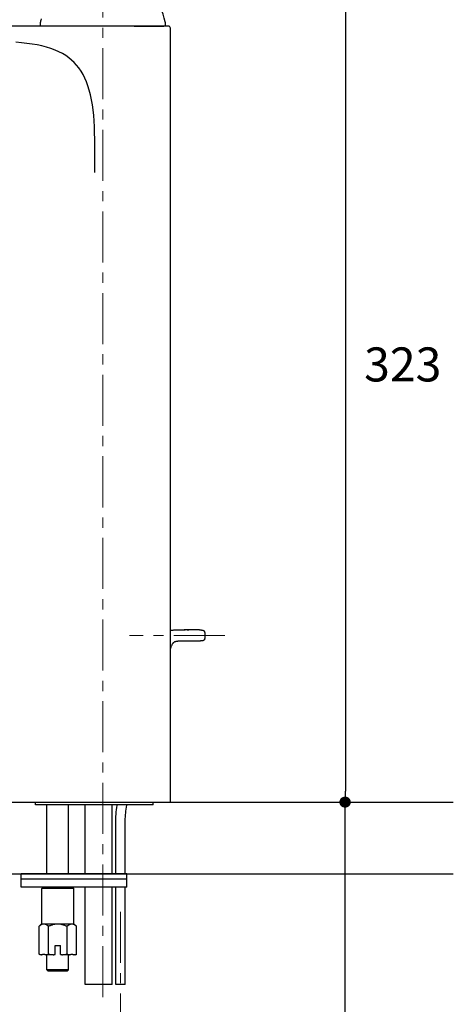
# Model space of a CAD drawing. Units: millimetres. Extents: x 72 to 9921, y -938 to 626.
# Drawn here: x 9433 to 9593, y -523 to -162 of the extents above; entities that cross this region are included whole.
import ezdxf

# ---------------------------------------------------------------- set-up
doc = ezdxf.new("R2010")
doc.units = ezdxf.units.MM
doc.header["$MEASUREMENT"] = 0
doc.linetypes.add('CENTER', pattern=[2, 1.25, -0.25, 0.25, -0.25])
doc.layers.add('Centerline', color=4, linetype='CENTER', lineweight=15)
doc.layers.add('Dimensions', color=7, linetype='Continuous')
doc.layers.add('Wall_Floor', color=7, linetype='Continuous')
doc.styles.get("Standard").update_dxf_attribs({"font": 'helr45w_0.ttf'})
doc.dimstyles.get("Standard").update_dxf_attribs({"dimscale": 5, "dimtxt": 2.5, "dimasz": 0.8, "dimexe": 1, "dimexo": 1, "dimgap": 1, "dimtad": 2, "dimtih": 1, "dimtoh": 1, "dimdec": 0, "dimzin": 0, "dimdsep": 46, "dimtxsty": 'Standard', "dimblk": 'DOT', "dimcen": 2, "dimclrd": 1, "dimclre": 1, "dimclrt": 1, "dimadec": 0, "dimazin": 0, "dimtfac": 1, "dimtdec": 0, "dimtofl": 0, "dimtmove": 0, "dimatfit": 3, "dimfxl": 1, "dimtolj": 1, "dimtzin": 0, "dimarcsym": 0})

# ---------------------------------------------------------------- blocks, each defined once
blk = doc.blocks.new('_Dot')
at = {"color": 0, "linetype": 'ByBlock', "lineweight": -2}
blk.add_line((-0.5, 0), (-1, 0), dxfattribs=at)
at = {"color": 0, "linetype": 'ByBlock', "const_width": 0.5}
blk.add_lwpolyline([(-0.25, 0, 1), (0.25, 0, 1)], format="xyb", close=True, dxfattribs=at)
blk = doc.blocks.new('*D4')
at = {"layer": 'Dimensions', "color": 1, "lineweight": -2, "transparency": 16777216}
for p, q in [((9304.84, -175.16), (9304.84, -76.95)), ((9463.97, -122.36), (9463.97, -76.95)), ((9308.84, -81.95), (9459.97, -81.95))]:
    blk.add_line(p, q, dxfattribs=at)
at = {"layer": 'Dimensions', "color": 1, "lineweight": -2, "transparency": 16777216, "xscale": 4, "yscale": 4, "zscale": 4, "rotation": 180}
blk.add_blockref('_Dot', (9304.84, -81.95), dxfattribs=at)
at = {"layer": 'Dimensions', "color": 1, "lineweight": -2, "transparency": 16777216, "xscale": 4, "yscale": 4, "zscale": 4}
blk.add_blockref('_Dot', (9463.97, -81.95), dxfattribs=at)
at = {"layer": 'Dimensions', "color": 1, "transparency": 16777216, "insert": (9384.41, -70.7), "char_height": 12.5, "attachment_point": 5}
blk.add_mtext('\\A1;159', dxfattribs=at)
blk = doc.blocks.new('*D11')
at = {"layer": 'Dimensions', "color": 1, "lineweight": -2, "transparency": 16777216}
for p, q in [((9492.7, -127.36), (9558.07, -127.36)), ((9553.07, -131.36), (9553.07, -445.05)), ((9493.81, -449.05), (9558.07, -449.05))]:
    blk.add_line(p, q, dxfattribs=at)
at = {"layer": 'Dimensions', "color": 1, "lineweight": -2, "transparency": 16777216, "xscale": 4, "yscale": 4, "zscale": 4}
for p, rotation in [((9553.07, -127.36), 90), ((9553.07, -449.05), 270)]:
    blk.add_blockref('_Dot', p, dxfattribs=dict(at, rotation=rotation))
at = {"layer": 'Dimensions', "color": 1, "transparency": 16777216, "insert": (9574.14, -288.2), "char_height": 12.5, "attachment_point": 5}
blk.add_mtext('\\A1;323', dxfattribs=at)
blk = doc.blocks.new('*D13')
at = {"layer": 'Dimensions', "color": 1, "lineweight": -2, "transparency": 16777216}
for p, q in [((9513.05, -449.05), (9557.86, -449.05)), ((9552.86, -453.05), (9552.86, -614.64)), ((9467.48, -618.64), (9557.86, -618.64))]:
    blk.add_line(p, q, dxfattribs=at)
at = {"layer": 'Dimensions', "color": 1, "lineweight": -2, "transparency": 16777216, "xscale": 4, "yscale": 4, "zscale": 4}
for p, rotation in [((9552.86, -449.05), 90), ((9552.86, -618.64), 270)]:
    blk.add_blockref('_Dot', p, dxfattribs=dict(at, rotation=rotation))
at = {"layer": 'Dimensions', "color": 1, "transparency": 16777216, "insert": (9571.77, -533.84), "char_height": 12.5, "attachment_point": 5}
blk.add_mtext('\\A1;360', dxfattribs=at)

msp = doc.modelspace()

# ---------------------------------------------------------------- linework, layer by layer
at = {"color": 7, "linetype": 'Continuous'}
for p, q in [((9488.01, -163.88), (9286.05, -163.88)), ((9440.92, -163.84), (9440.92, -163.88)), ((9475.5, -163.88), (9486.42, -163.88)), ((9487.02, -163.84), (9487.02, -163.88)), ((9488.81, -449.05), (9488.81, -164.67)), ((9492.11, -385.75), (9493, -385.76)), ((9492.98, -385.76), (9494.25, -385.76)), ((9494.43, -385.76), (9493.9, -385.76)), ((9494.9, -385.76), (9495.54, -385.76)), ((9496.45, -385.76), (9495.54, -385.76)), ((9497.32, -385.76), (9496.2, -385.76)), ((9495.48, -389.85), (9495.18, -389.85)), ((9496.04, -389.85), (9495.42, -389.85)), ((9497.84, -389.85), (9496.92, -389.85)), ((9498.47, -389.85), (9497.84, -389.85)), ((9432.86, -449.05), (9488.81, -449.05)), ((9439.22, -450.04), (9439.22, -449.05)), ((9482.45, -450.04), (9439.22, -450.04)), ((9443.45, -475.38), (9443.45, -450.04)), ((9451.4, -475.38), (9451.4, -450.04)), ((9457.51, -475.38), (9457.51, -450.04)), ((9467.45, -475.38), (9467.45, -450.04)), ((9482.45, -450.04), (9482.45, -449.05)), ((9468.74, -475.38), (9468.74, -455.9)), ((9472.22, -475.38), (9472.22, -455.9)), ((9472.76, -475.38), (9434.01, -475.38)), ((9434.01, -480.35), (9434.01, -475.38)), ((9472.76, -477.36), (9434.01, -477.36)), ((9472.76, -480.35), (9472.76, -475.38)), ((9472.76, -480.35), (9434.01, -480.35)), ((9441.51, -480.84), (9442.01, -480.35)), ((9453.33, -480.84), (9441.51, -480.84)), ((9441.51, -493.76), (9441.51, -480.84)), ((9453.33, -480.84), (9452.84, -480.35)), ((9453.33, -493.76), (9453.33, -480.84)), ((9457.51, -516.04), (9457.51, -480.35)), ((9467.45, -516.04), (9467.45, -480.35)), ((9468.74, -516.04), (9468.74, -480.35)), ((9472.22, -516.04), (9472.22, -480.35)), ((9441.46, -493.76), (9440.54, -494.68)), ((9440.54, -504.94), (9440.54, -494.68)), ((9441.46, -493.76), (9453.38, -493.76)), ((9443.98, -504.94), (9443.98, -494.68)), ((9450.86, -504.94), (9450.86, -494.68)), ((9453.38, -493.76), (9454.31, -494.68)), ((9454.31, -504.94), (9454.31, -494.68)), ((9446.43, -501.71), (9448.42, -501.71)), ((9446.43, -505.02), (9446.43, -501.71)), ((9448.42, -505.02), (9448.42, -501.71)), ((9440.96, -505.19), (9440.54, -504.94)), ((9441.39, -505.19), (9440.96, -505.19)), ((9445.68, -505.19), (9443.13, -505.19)), ((9443.45, -510.65), (9443.45, -505.19)), ((9451.72, -505.19), (9449.16, -505.19)), ((9451.4, -510.65), (9451.4, -505.19)), ((9453.88, -505.19), (9453.45, -505.19)), ((9453.88, -505.19), (9454.31, -504.94)), ((9451.4, -510.65), (9443.45, -510.65)), ((9443.94, -511.15), (9443.45, -510.65)), ((9450.9, -511.15), (9443.94, -511.15)), ((9450.9, -511.15), (9451.4, -510.65)), ((9467.45, -516.04), (9457.51, -516.04)), ((9472.22, -516.04), (9468.74, -516.04))]:
    msp.add_line(p, q, dxfattribs=at)
at = {"color": 9, "linetype": 'Continuous'}
msp.add_line((9487.02, -163.84), (9440.92, -163.84), dxfattribs=at)
at = {"color": 7, "linetype": 'Continuous'}
for points in [[(9461.09, -217.7), (9461.07, -215.11), (9461.05, -212.57), (9461.03, -210.11), (9461.01, -207.7), (9460.98, -205.37), (9460.93, -203.1), (9460.86, -200.89), (9460.76, -198.74), (9460.61, -196.67), (9460.4, -194.67), (9460.13, -192.75), (9459.81, -190.91), (9459.43, -189.14), (9458.99, -187.46), (9458.5, -185.87), (9457.96, -184.36), (9457.35, -182.94), (9456.69, -181.61), (9455.97, -180.39), (9455.19, -179.26), (9454.36, -178.2), (9453.47, -177.23), (9452.51, -176.33), (9451.48, -175.48), (9450.35, -174.69), (9449.14, -173.95), (9447.84, -173.27), (9446.42, -172.65), (9444.91, -172.08), (9443.31, -171.58), (9441.62, -171.15), (9439.84, -170.78), (9437.99, -170.46), (9436.06, -170.2), (9434.05, -169.99), (9431.96, -169.83)], [(9488.81, -385.91), (9488.83, -385.91), (9489.15, -385.87), (9489.46, -385.83), (9489.78, -385.81), (9490.09, -385.79), (9490.4, -385.77), (9490.71, -385.77), (9491.02, -385.76), (9491.33, -385.76), (9491.64, -385.75), (9491.95, -385.75), (9492.11, -385.75)], [(9495.69, -385.76), (9495.02, -385.76), (9494.25, -385.76)], [(9499.45, -385.76), (9498.3, -385.76), (9496.89, -385.76)], [(9499.45, -385.76), (9499.58, -385.76), (9499.7, -385.77), (9499.82, -385.77), (9499.93, -385.78), (9500.04, -385.79), (9500.16, -385.8), (9500.27, -385.81), (9500.36, -385.82), (9500.46, -385.83), (9500.56, -385.85), (9500.66, -385.87), (9500.76, -385.89), (9500.85, -385.92), (9500.94, -385.96), (9501.02, -386), (9501.1, -386.06), (9501.18, -386.12), (9501.24, -386.22), (9501.3, -386.32), (9501.34, -386.43), (9501.37, -386.56), (9501.39, -386.69), (9501.41, -386.82), (9501.42, -386.94), (9501.43, -387.08), (9501.44, -387.23), (9501.45, -387.38), (9501.45, -387.54), (9501.45, -387.69), (9501.46, -387.85), (9501.45, -387.99), (9501.45, -388.14), (9501.44, -388.27), (9501.44, -388.41), (9501.43, -388.54), (9501.42, -388.66), (9501.41, -388.78), (9501.4, -388.89), (9501.38, -389.01), (9501.35, -389.13), (9501.32, -389.24), (9501.27, -389.35), (9501.21, -389.44), (9501.14, -389.52), (9501.06, -389.58), (9500.99, -389.63), (9500.9, -389.67), (9500.81, -389.7), (9500.72, -389.73), (9500.63, -389.75), (9500.53, -389.77), (9500.42, -389.78), (9500.33, -389.8), (9500.24, -389.81), (9500.13, -389.82), (9500.02, -389.82), (9499.91, -389.83), (9499.8, -389.84), (9499.69, -389.84), (9499.57, -389.85), (9499.44, -389.85), (9497.83, -389.85)], [(9495.18, -389.85), (9494.94, -389.85), (9494.68, -389.86), (9494.42, -389.86), (9494.16, -389.86), (9493.91, -389.86), (9493.67, -389.87), (9493.43, -389.87), (9493.19, -389.87), (9492.96, -389.88), (9492.73, -389.89), (9492.51, -389.89), (9492.3, -389.9), (9492.1, -389.91), (9491.9, -389.92), (9491.71, -389.94), (9491.54, -389.95), (9491.38, -389.96), (9491.24, -389.98), (9491.11, -390), (9490.99, -390.02), (9490.89, -390.04), (9490.78, -390.06), (9490.68, -390.09), (9490.58, -390.12), (9490.47, -390.16), (9490.36, -390.2), (9490.24, -390.26), (9490.13, -390.32), (9490.03, -390.39), (9489.93, -390.47), (9489.83, -390.56), (9489.73, -390.66), (9489.63, -390.77), (9489.54, -390.9), (9489.45, -391.04), (9489.36, -391.2), (9489.27, -391.37), (9489.18, -391.56), (9489.09, -391.76), (9489.01, -391.97), (9488.93, -392.2), (9488.85, -392.43), (9488.81, -392.55)], [(9497.14, -389.85), (9496.33, -389.85), (9496.04, -389.85)], [(9468.74, -455.9), (9468.76, -455.09), (9468.79, -454.27), (9468.85, -453.45), (9468.92, -452.64), (9469.02, -451.84), (9469.15, -451.03), (9469.29, -450.24), (9469.33, -450.04)], [(9472.22, -455.9), (9472.23, -455.18), (9472.26, -454.46), (9472.31, -453.74), (9472.38, -453.03), (9472.47, -452.31), (9472.58, -451.61), (9472.7, -450.91), (9472.85, -450.22), (9472.89, -450.04)], [(9440.54, -494.68), (9440.67, -494.56), (9440.79, -494.44), (9440.91, -494.34), (9441.03, -494.24), (9441.15, -494.16), (9441.27, -494.08), (9441.38, -494.01), (9441.49, -493.95), (9441.6, -493.9), (9441.71, -493.86), (9441.82, -493.82), (9441.93, -493.79), (9442.04, -493.77), (9442.15, -493.76), (9442.26, -493.76)], [(9442.26, -493.76), (9442.37, -493.76), (9442.48, -493.77), (9442.58, -493.79), (9442.69, -493.82), (9442.8, -493.86), (9442.91, -493.9), (9443.02, -493.95), (9443.14, -494.01), (9443.25, -494.08), (9443.37, -494.16), (9443.48, -494.24), (9443.6, -494.34), (9443.73, -494.44), (9443.85, -494.56), (9443.98, -494.68)], [(9443.98, -494.68), (9444.23, -494.56), (9444.48, -494.44), (9444.73, -494.34), (9444.97, -494.24), (9445.2, -494.16), (9445.43, -494.08), (9445.66, -494.01), (9445.88, -493.95), (9446.11, -493.9), (9446.33, -493.86), (9446.55, -493.82), (9446.77, -493.8), (9446.99, -493.78), (9447.2, -493.76), (9447.42, -493.76)], [(9447.42, -493.76), (9447.64, -493.76), (9447.86, -493.78), (9448.08, -493.8), (9448.3, -493.82), (9448.52, -493.86), (9448.75, -493.9), (9448.97, -493.96), (9449.19, -494.02), (9449.42, -494.09), (9449.65, -494.16), (9449.88, -494.25), (9450.12, -494.34), (9450.36, -494.45), (9450.61, -494.56), (9450.86, -494.68)], [(9450.86, -494.68), (9450.99, -494.56), (9451.12, -494.44), (9451.24, -494.34), (9451.36, -494.24), (9451.48, -494.16), (9451.59, -494.08), (9451.71, -494.01), (9451.82, -493.95), (9451.93, -493.9), (9452.04, -493.86), (9452.15, -493.82), (9452.26, -493.79), (9452.37, -493.77), (9452.48, -493.76), (9452.58, -493.76)], [(9452.58, -493.76), (9452.69, -493.76), (9452.8, -493.77), (9452.91, -493.79), (9453.02, -493.82), (9453.13, -493.86), (9453.24, -493.9), (9453.35, -493.95), (9453.46, -494.01), (9453.58, -494.08), (9453.69, -494.16), (9453.81, -494.24), (9453.93, -494.34), (9454.05, -494.44), (9454.18, -494.56), (9454.31, -494.68)], [(9440.91, -505.14), (9440.86, -505.11), (9440.81, -505.09), (9440.75, -505.06), (9440.7, -505.03), (9440.65, -505), (9440.59, -504.97), (9440.54, -504.94)], [(9441.02, -505.19), (9440.96, -505.16), (9440.91, -505.14)], [(9441.39, -505.19), (9441.51, -505.12), (9441.62, -505.07), (9441.74, -505.03), (9441.86, -504.99), (9441.97, -504.96), (9442.09, -504.95), (9442.2, -504.94), (9442.32, -504.94), (9442.43, -504.95), (9442.55, -504.96), (9442.66, -504.99), (9442.78, -505.03), (9442.89, -505.07), (9443.01, -505.12), (9443.13, -505.19)], [(9443.98, -504.94), (9443.93, -504.97), (9443.87, -505), (9443.82, -505.03), (9443.76, -505.06), (9443.71, -505.09), (9443.66, -505.11), (9443.61, -505.14), (9443.55, -505.16), (9443.5, -505.19)], [(9444.94, -505.19), (9444.83, -505.16), (9444.73, -505.14), (9444.62, -505.11), (9444.52, -505.09), (9444.41, -505.06), (9444.3, -505.03), (9444.2, -505), (9444.09, -504.97), (9443.98, -504.94)], [(9445.68, -505.19), (9445.81, -505.15), (9445.93, -505.12), (9446.06, -505.09), (9446.18, -505.07), (9446.3, -505.04), (9446.43, -505.02)], [(9448.42, -505.02), (9448.54, -505.04), (9448.66, -505.07), (9448.79, -505.09), (9448.91, -505.12), (9449.04, -505.15), (9449.16, -505.19)], [(9450.86, -504.94), (9450.76, -504.97), (9450.65, -505), (9450.54, -505.03), (9450.43, -505.06), (9450.33, -505.09), (9450.22, -505.11), (9450.12, -505.14), (9450.01, -505.16), (9449.91, -505.19)], [(9451.34, -505.19), (9451.29, -505.16), (9451.24, -505.14), (9451.18, -505.11), (9451.13, -505.09), (9451.08, -505.06), (9451.03, -505.03), (9450.97, -505), (9450.92, -504.97), (9450.86, -504.94)], [(9451.72, -505.19), (9451.83, -505.12), (9451.95, -505.07), (9452.07, -505.03), (9452.18, -504.99), (9452.3, -504.96), (9452.41, -504.95), (9452.53, -504.94), (9452.64, -504.94), (9452.76, -504.95), (9452.87, -504.96), (9452.99, -504.99), (9453.1, -505.03), (9453.22, -505.07), (9453.34, -505.12), (9453.45, -505.19)], [(9454.31, -504.94), (9454.25, -504.97), (9454.2, -505), (9454.14, -505.03), (9454.09, -505.06), (9454.04, -505.09), (9453.98, -505.11), (9453.93, -505.14), (9453.88, -505.16), (9453.83, -505.19)]]:
    msp.add_lwpolyline(points, dxfattribs=at)
for centre, radius, start, end in [((9463.97, -166.86), 23.35, 11.2911, 39.17), ((9448.87, -163.84), 7.95, 168.7089, 180), ((9463.97, -166.86), 23.35, 165.8354, 168.7089), ((9479.07, -163.84), 7.95, 0, 11.2911), ((9488.01, -164.67), 0.795, 0, 90)]:
    msp.add_arc(centre, radius, start, end, dxfattribs=at)
at = {"layer": 'Centerline', "color": 4, "linetype": 'CENTER', "ltscale": 15}
for p, q in [((9463.97, -520.72), (9463.97, -123.52)), ((9508.82, -387.8), (9473.79, -387.8)), ((9470.48, -489.35), (9470.48, -693.6))]:
    msp.add_line(p, q, dxfattribs=at)
at = {"layer": 'Wall_Floor', "color": 3}
for p, q in [((8948.74, -449.05), (9592.72, -449.05)), ((8948.54, -475.38), (9592.72, -475.38))]:
    msp.add_line(p, q, dxfattribs=at)

# ---------------------------------------------------------------- dimensions: what is measured, and where the dimension line sits
at = {"layer": 'Dimensions'}
dim = msp.add_linear_dim(base=(9463.97, -81.95), p1=(9304.84, -180.16), p2=(9463.97, -127.36), dimstyle='Standard', dxfattribs=at)
dim.commit()
dim.dimension.update_dxf_attribs({"geometry": '*D4', "text_midpoint": (9384.41, -70.7)})
for base, p1, p2, text, picture, middle in [((9553.07, -449.05), (9487.7, -127.36), (9488.81, -449.05), '323', '*D11', (9574.14, -288.2)), ((9552.86, -618.64), (9508.05, -449.05), (9462.48, -618.64), '360', '*D13', (9571.77, -533.84))]:
    dim = msp.add_linear_dim(base=base, p1=p1, p2=p2, angle=90, text=text, dimstyle='Standard', dxfattribs=at)
    dim.commit()
    dim.dimension.update_dxf_attribs({"geometry": picture, "text_midpoint": middle})

doc.saveas('drawing.dxf')
